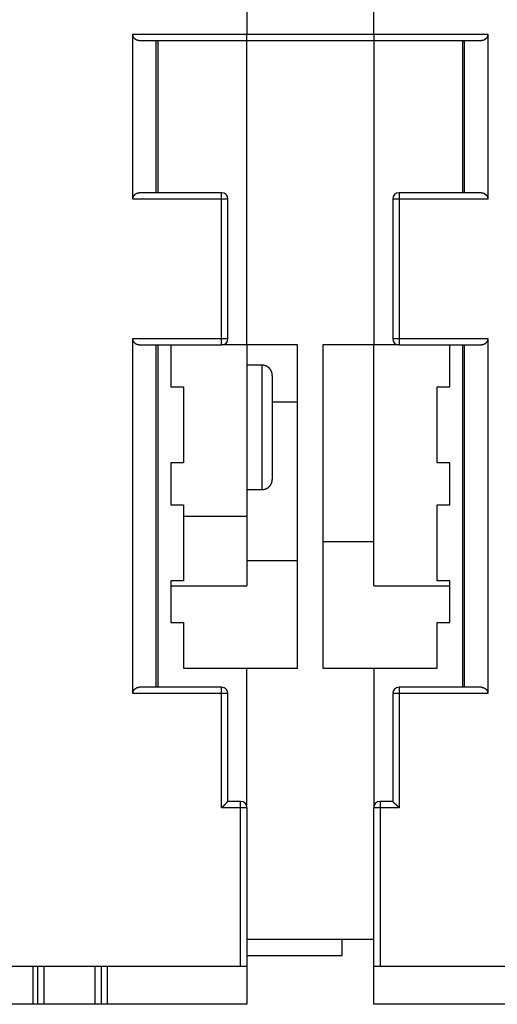
# Model space of a CAD drawing. Extents: x 124 to 1189, y 0 to 793.
# Drawn here: x 761 to 798, y 562 to 640 of the extents above; entities that cross this region are included whole.
import ezdxf

# ---------------------------------------------------------------- set-up
doc = ezdxf.new("R2010")
doc.units = 0
doc.linetypes.add('HIDDENNEW0', pattern=[4.5, 1.5, -1.5, 1.5])
doc.layers.add('MUOTOVIIVAT', color=40, linetype='HIDDENNEW0')
doc.layers.add('TANGVIIVATNONDEF', color=3, linetype='HIDDENNEW0')

msp = doc.modelspace()

# ---------------------------------------------------------------- linework, layer by layer
at = {"layer": 'MUOTOVIIVAT', "color": 40, "linetype": 'CONTINUOUS'}
for p, q in [((778.67358, 640.45817), (778.67358, 638.45817)), ((788.67358, 638.45817), (788.67358, 640.45817)), ((769.67358, 625.45817), (769.67358, 638.45817)), ((769.67358, 638.45817), (778.67358, 638.45817)), ((778.67358, 637.95817), (778.67358, 638.45817)), ((778.67358, 638.45817), (788.67358, 638.45817)), ((788.67358, 638.45817), (797.67358, 638.45817)), ((788.67358, 638.45817), (788.67358, 637.95817)), ((797.67358, 638.45817), (797.67358, 625.45817)), ((770.17358, 637.95817), (778.67358, 637.95817)), ((771.52714, 625.95817), (771.52714, 637.95817)), ((771.67358, 625.95817), (771.67358, 637.95817)), ((778.67358, 637.95817), (778.67358, 637.95817)), ((778.67358, 613.95817), (778.67358, 637.95817)), ((778.67358, 637.95817), (788.67358, 637.95817)), ((788.67358, 637.95817), (788.67358, 637.95817)), ((788.67358, 637.95817), (797.17358, 637.95817)), ((788.67358, 637.95817), (788.67358, 613.95817)), ((795.67358, 637.95817), (795.67358, 625.95817)), ((795.82003, 637.95817), (795.82003, 625.95817)), ((776.67358, 625.95817), (770.17358, 625.95817)), ((797.17358, 625.95817), (790.67358, 625.95817)), ((777.17358, 614.45817), (777.17358, 625.45817)), ((790.17358, 625.45817), (790.17358, 614.45817)), ((769.67358, 586.45817), (769.67358, 614.45817)), ((797.67358, 614.45817), (797.67358, 586.45817)), ((770.17358, 613.95817), (776.67358, 613.95817)), ((771.52714, 586.95817), (771.52714, 613.95817)), ((771.67358, 586.95817), (771.67358, 613.95817)), ((772.67358, 613.95817), (772.67358, 610.65817)), ((778.67358, 613.95817), (776.67367, 613.95817)), ((778.67358, 613.95817), (778.67358, 607.45817)), ((778.67358, 613.95817), (778.67358, 613.95817)), ((782.67358, 613.95817), (778.67358, 613.95817)), ((782.67358, 588.45817), (782.67358, 613.95817)), ((784.67358, 613.95817), (784.67358, 588.45817)), ((788.67358, 613.95817), (784.67358, 613.95817)), ((788.67358, 594.95817), (788.67358, 613.95817)), ((788.67358, 613.95817), (788.67358, 613.95817)), ((790.67351, 613.95817), (788.67358, 613.95817)), ((790.67358, 613.95817), (797.17358, 613.95817)), ((794.67358, 610.65817), (794.67358, 613.95817)), ((795.67358, 613.95817), (795.67358, 586.95817)), ((795.82003, 613.95817), (795.82003, 586.95817)), ((779.8737, 612.35817), (778.67358, 612.35817)), ((780.67358, 611.55817), (780.67358, 607.45817)), ((772.67358, 610.65817), (773.67358, 610.65817)), ((773.67358, 610.65817), (773.67358, 604.65817)), ((793.67358, 610.65817), (794.67358, 610.65817)), ((793.67358, 604.65817), (793.67358, 610.65817)), ((780.67352, 609.48059), (782.67358, 609.48059)), ((778.67358, 607.45817), (778.67358, 600.45817)), ((780.67358, 607.45817), (780.67358, 603.35817)), ((772.67358, 604.65817), (772.67358, 601.35817)), ((773.67358, 604.65817), (772.67358, 604.65817)), ((794.67358, 604.65817), (793.67358, 604.65817)), ((794.67358, 601.35817), (794.67358, 604.65817)), ((778.67358, 602.55817), (779.8737, 602.55817)), ((772.67358, 601.35817), (773.67358, 601.35817)), ((773.67358, 601.35817), (773.67358, 595.35817)), ((793.67358, 601.35817), (794.67358, 601.35817)), ((793.67358, 595.35817), (793.67358, 601.35817)), ((773.67349, 600.45817), (778.67358, 600.45817)), ((778.67358, 600.45821), (778.67358, 594.95817)), ((784.67358, 598.45817), (788.67358, 598.45817)), ((778.67358, 596.95817), (782.67358, 596.95817)), ((772.67358, 595.35817), (772.67358, 592.05817)), ((773.67358, 595.35817), (772.67358, 595.35817)), ((772.67358, 594.95817), (778.67358, 594.95817)), ((788.67346, 594.95817), (794.6736, 594.95817)), ((794.67358, 595.35817), (793.67358, 595.35817)), ((794.67358, 592.05817), (794.67358, 595.35817)), ((772.67358, 592.05817), (773.67358, 592.05817)), ((773.67358, 592.05817), (773.67358, 588.45817)), ((793.67358, 592.05817), (794.67358, 592.05817)), ((793.67358, 588.45817), (793.67358, 592.05817)), ((773.67358, 588.45817), (778.67358, 588.45817)), ((778.67358, 577.45817), (778.67358, 588.45817)), ((778.67358, 588.45817), (782.67358, 588.45817)), ((784.67358, 588.45817), (788.67358, 588.45817)), ((788.67358, 588.45817), (793.67358, 588.45817)), ((788.67358, 588.45817), (788.67358, 577.45817)), ((776.67358, 586.95817), (770.17358, 586.95817)), ((777.17358, 577.95817), (777.17358, 586.45817)), ((790.17358, 586.45817), (790.17358, 577.95817)), ((797.17358, 586.95817), (790.67358, 586.95817)), ((778.17358, 577.95817), (777.17358, 577.95817)), ((790.17358, 577.95817), (789.17358, 577.95817)), ((778.67358, 577.45817), (778.67358, 564.95817)), ((788.67358, 564.95817), (788.67358, 577.45817)), ((788.67358, 567.05817), (778.67358, 567.05817)), ((786.17358, 565.80817), (786.17358, 567.05817)), ((778.67358, 565.80817), (786.17358, 565.80817)), ((750.47358, 564.95817), (778.17358, 564.95817)), ((762.17358, 561.95817), (762.17358, 564.95817)), ((762.67358, 561.95817), (762.67358, 564.95817)), ((766.67358, 564.95817), (766.67358, 561.95817)), ((767.17358, 564.95817), (767.17358, 561.95817)), ((767.67358, 561.95817), (767.67358, 564.95817)), ((778.17358, 564.95817), (778.67358, 564.95817)), ((778.67358, 564.95817), (778.67358, 561.95817)), ((788.67358, 564.95817), (789.17358, 564.95817)), ((788.67358, 561.95817), (788.67358, 564.95817)), ((789.17358, 564.95817), (816.87358, 564.95817)), ((761.77562, 561.95817), (759.6718, 561.95817)), ((762.17358, 561.95817), (761.77562, 561.95817)), ((762.67358, 561.95817), (762.17358, 561.95817)), ((766.67358, 561.95817), (762.67358, 561.95817)), ((767.17358, 561.95817), (766.67358, 561.95817)), ((767.67358, 561.95817), (767.17358, 561.95817)), ((778.67358, 561.95817), (767.67358, 561.95817)), ((799.17358, 561.95817), (788.67358, 561.95817))]:
    msp.add_line(p, q, dxfattribs=at)
for points in [[(770.17347, 637.95827), (770.15981, 637.95843, -0.00646868), (770.1462, 637.95894, -0.00648124), (770.13266, 637.95981, -0.00655297), (770.11917, 637.96103, -0.00669387), (770.10575, 637.96262, -0.00680211), (770.09239, 637.96457, -0.00689468), (770.0791, 637.9669, -0.00697573), (770.06588, 637.96959, -0.0070625), (770.05274, 637.97267, -0.00712914), (770.03967, 637.97613, -0.00719542), (770.02667, 637.97998, -0.00724096), (770.01376, 637.98421, -0.00728753), (770.00093, 637.98884, -0.00731102), (769.98819, 637.99386, -0.00733546), (769.97553, 637.9993, -0.00733541), (769.96297, 638.00513, -0.00733701), (769.95049, 638.01137, -0.00731324), (769.93811, 638.01803, -0.00729234), (769.92583, 638.02511, -0.00724507), (769.91365, 638.0326, -0.00720112), (769.90157, 638.04053, -0.00713366), (769.8896, 638.04888, -0.00707517), (769.87773, 638.05768, -0.00698144), (769.86597, 638.0669, -0.00688093), (769.85433, 638.07657, -0.00681956), (769.8428, 638.08668, -0.00685386), (769.83143, 638.09724, -0.00691128), (769.82022, 638.10823, -0.00707126), (769.80923, 638.11967, -0.00719292), (769.79845, 638.13154, -0.0073566), (769.78794, 638.14385, -0.00748802), (769.7777, 638.15659, -0.00767012), (769.76779, 638.16977, -0.00782819), (769.75821, 638.18337, -0.00804598), (769.749, 638.19741, -0.00817821), (769.74018, 638.21186, -0.00831862), (769.73179, 638.22674, -0.00856941), (769.72384, 638.24206, -0.00899119), (769.71637, 638.25783, -0.00883076), (769.70941, 638.27393, -0.00831322), (769.70299, 638.29035, -0.00948336), (769.69711, 638.30748, -0.0117631), (769.69181, 638.32552, -0.00870816), (769.68716, 638.34269, -0.00234927), (769.68324, 638.35842, -0.01305452), (769.67979, 638.37954, -0.02278578), (769.67658, 638.41325, -0.0106361), (769.67364, 638.4581, -0.00540297)], [(797.67354, 638.4581), (797.67313, 638.43786, -0.00932883), (797.67197, 638.41801, -0.00983133), (797.67004, 638.39858, -0.010032), (797.66739, 638.37954, -0.00984551), (797.66403, 638.36091, -0.00977693), (797.66001, 638.34269, -0.00971047), (797.65534, 638.32488, -0.00965348), (797.65006, 638.30748, -0.00950453), (797.64419, 638.29051, -0.00939623), (797.63776, 638.27393, -0.00922734), (797.63079, 638.25779, -0.00909488), (797.62333, 638.24206, -0.00890216), (797.61538, 638.22675, -0.008751), (797.60699, 638.21186, -0.00854781), (797.59817, 638.19741, -0.00838868), (797.58896, 638.18337, -0.0081832), (797.57938, 638.16977, -0.00802484), (797.56946, 638.15659, -0.00782601), (797.55923, 638.14385, -0.00767541), (797.54872, 638.13154, -0.00748803), (797.53794, 638.11967, -0.00735464), (797.52694, 638.10823, -0.00719257), (797.51574, 638.09724, -0.00707152), (797.50436, 638.08668, -0.0069111), (797.49284, 638.07657, -0.00685375), (797.48119, 638.0669, -0.00682006), (797.46943, 638.05768, -0.006882), (797.45757, 638.04888, -0.00698318), (797.44559, 638.04053, -0.00707793), (797.43351, 638.0326, -0.00713802), (797.42133, 638.02511, -0.00720466), (797.40905, 638.01803, -0.00724568), (797.39667, 638.01137, -0.00729777), (797.38419, 638.00513, -0.00733083), (797.37162, 637.99929, -0.00733788), (797.35896, 637.99386, -0.00729464), (797.34622, 637.98884, -0.00735258), (797.33337, 637.98421, -0.00746673), (797.32042, 637.97998, -0.00724403), (797.30745, 637.97613, -0.00674634), (797.29448, 637.97268, -0.00735863), (797.28121, 637.96959, -0.00862744), (797.26755, 637.96689, -0.0065528), (797.25468, 637.96457, -0.00238355), (797.243, 637.96267, -0.00897577), (797.22786, 637.96103, -0.01503498), (797.20436, 637.95956, -0.00727201), (797.17347, 637.95827, -0.00385148)], [(769.67364, 625.45817), (769.67405, 625.47842, -0.0093269), (769.67521, 625.49827, -0.00982979), (769.67714, 625.51771, -0.01003096), (769.67979, 625.53676, -0.00984492), (769.68315, 625.55539, -0.00977679), (769.68716, 625.57361, -0.00971074), (769.69183, 625.59142, -0.00965417), (769.69711, 625.60883, -0.00950555), (769.70298, 625.62581, -0.00939757), (769.70941, 625.64238, -0.00922892), (769.71637, 625.65853, -0.00909668), (769.72384, 625.67427, -0.0089041), (769.73179, 625.68957, -0.00875308), (769.74018, 625.70446, -0.00854992), (769.749, 625.71892, -0.00839083), (769.75821, 625.73296, -0.0081853), (769.76779, 625.74656, -0.00802689), (769.7777, 625.75974, -0.00782792), (769.78794, 625.77248, -0.0076772), (769.79845, 625.78479, -0.00748963), (769.80923, 625.79666, -0.00735603), (769.82022, 625.8081, -0.00719367), (769.83143, 625.8191, -0.0070724), (769.8428, 625.82965, -0.00691179), (769.85433, 625.83976, -0.00685392), (769.86597, 625.84943, -0.00681924), (769.87773, 625.85866, -0.0068798), (769.8896, 625.86745, -0.00697888), (769.90157, 625.8758, -0.00707185), (769.91365, 625.88373, -0.00713004), (769.92583, 625.89122, -0.00719502), (769.93811, 625.89831, -0.00723421), (769.95049, 625.90496, -0.00728475), (769.96297, 625.91121, -0.00731609), (769.97553, 625.91705, -0.00732191), (769.98819, 625.92248, -0.00727743), (770.00093, 625.92751, -0.00733409), (770.01376, 625.93215, -0.00744653), (770.0267, 625.93639, -0.00722401), (770.03967, 625.94024, -0.00672749), (770.05263, 625.9437, -0.00733662), (770.06588, 625.94679, -0.00859962), (770.07953, 625.94951, -0.00653334), (770.09239, 625.95184, -0.00237996), (770.10405, 625.95375, -0.00894565), (770.11917, 625.9554, -0.01498518), (770.14263, 625.9569, -0.00725149), (770.17347, 625.95824, -0.00384201)], [(797.17347, 625.95824), (797.18716, 625.95806, -0.00642958), (797.20079, 625.95753, -0.00644272), (797.21436, 625.95664, -0.00651626), (797.22786, 625.9554, -0.00666004), (797.2413, 625.9538, -0.00677083), (797.25468, 625.95184, -0.0068658), (797.26798, 625.9495, -0.00694928), (797.28121, 625.94679, -0.00703856), (797.29437, 625.9437, -0.00710763), (797.30745, 625.94024, -0.00717631), (797.32045, 625.93639, -0.00722415), (797.33337, 625.93215, -0.00727295), (797.34621, 625.92751, -0.00729855), (797.35896, 625.92248, -0.00732498), (797.37162, 625.91705, -0.00732676), (797.38419, 625.91121, -0.00733005), (797.39667, 625.90496, -0.00730778), (797.40905, 625.89831, -0.00728821), (797.42133, 625.89122, -0.00724209), (797.43351, 625.88373, -0.00719909), (797.44559, 625.8758, -0.0071324), (797.45757, 625.86745, -0.00707449), (797.46943, 625.85866, -0.00698116), (797.48119, 625.84943, -0.00688084), (797.49284, 625.83976, -0.00681961), (797.50436, 625.82965, -0.00685404), (797.51574, 625.8191, -0.00691159), (797.52694, 625.8081, -0.00707176), (797.53794, 625.79666, -0.00719354), (797.54872, 625.78479, -0.00735731), (797.55923, 625.77248, -0.00748877), (797.56946, 625.75974, -0.0076709), (797.57938, 625.74656, -0.00782893), (797.58896, 625.73296, -0.00804666), (797.59817, 625.71892, -0.00817878), (797.60699, 625.70446, -0.00831904), (797.61538, 625.68958, -0.00856963), (797.62333, 625.67427, -0.00899119), (797.6308, 625.65849, -0.00883046), (797.63776, 625.64238, -0.00831267), (797.64418, 625.62597, -0.0094824), (797.65006, 625.60883, -0.01176139), (797.65536, 625.59079, -0.00870645), (797.66001, 625.57361, -0.00234875), (797.66393, 625.55788, -0.01305137), (797.66739, 625.53676, -0.02277816), (797.6706, 625.50304, -0.01063175), (797.67354, 625.45817, -0.0054006)], [(770.17347, 613.95821), (770.15981, 613.95838, -0.00645988), (770.1462, 613.9589, -0.00647205), (770.13266, 613.95977, -0.00654378), (770.11917, 613.961, -0.00668515), (770.10575, 613.96259, -0.00679372), (770.09239, 613.96455, -0.0068866), (770.0791, 613.96688, -0.00696797), (770.06588, 613.96958, -0.00705516), (770.05274, 613.97266, -0.00712218), (770.03967, 613.97612, -0.00718891), (770.02667, 613.97997, -0.00723487), (770.01376, 613.9842, -0.00728193), (770.00093, 613.98883, -0.00730587), (769.98819, 613.99386, -0.0073308), (769.97553, 613.99929, -0.00733121), (769.96297, 614.00512, -0.00733332), (769.95049, 614.01137, -0.00731), (769.93811, 614.01803, -0.00728958), (769.92583, 614.02511, -0.00724275), (769.91365, 614.0326, -0.00719924), (769.90157, 614.04053, -0.00713217), (769.8896, 614.04888, -0.0070741), (769.87773, 614.05768, -0.0069807), (769.86597, 614.0669, -0.00688047), (769.85433, 614.07657, -0.00681953), (769.8428, 614.08668, -0.00685448), (769.83143, 614.09724, -0.00691252), (769.82022, 614.10823, -0.00707326), (769.80923, 614.11967, -0.00719545), (769.79845, 614.13154, -0.00735964), (769.78794, 614.14385, -0.0074914), (769.7777, 614.15659, -0.00767383), (769.76779, 614.16977, -0.00783203), (769.75821, 614.18338, -0.00804994), (769.749, 614.19742, -0.00818206), (769.74018, 614.21188, -0.0083223), (769.73179, 614.22676, -0.0085728), (769.72384, 614.24208, -0.00899429), (769.71637, 614.25786, -0.00883309), (769.70941, 614.27397, -0.00831475), (769.70299, 614.29039, -0.00948438), (769.69711, 614.30754, -0.01176312), (769.69181, 614.32559, -0.00870688), (769.68716, 614.34277, -0.00234856), (769.68324, 614.35851, -0.01305122), (769.67979, 614.37965, -0.02277397), (769.67658, 614.41339, -0.01062807), (769.67364, 614.45828, -0.00539834)], [(797.67354, 614.45828), (797.67313, 614.43802, -0.00931949), (797.67197, 614.41815, -0.0098227), (797.67004, 614.3987, -0.01002459), (797.66739, 614.37965, -0.0098395), (797.66403, 614.36101, -0.00977225), (797.66001, 614.34277, -0.00970703), (797.65534, 614.32495, -0.00965129), (797.65006, 614.30754, -0.00950345), (797.64419, 614.29055, -0.00939622), (797.63776, 614.27397, -0.00922822), (797.63079, 614.25782, -0.00909662), (797.62333, 614.24208, -0.00890454), (797.61538, 614.22677, -0.00875399), (797.60699, 614.21188, -0.00855118), (797.59817, 614.19742, -0.0083924), (797.58896, 614.18338, -0.00818705), (797.57938, 614.16977, -0.00802879), (797.56946, 614.15659, -0.00782985), (797.55923, 614.14385, -0.00767912), (797.54872, 614.13154, -0.00749141), (797.53794, 614.11967, -0.00735769), (797.52694, 614.10823, -0.0071951), (797.51574, 614.09724, -0.00707351), (797.50436, 614.08668, -0.00691234), (797.49284, 614.07657, -0.00685436), (797.48119, 614.0669, -0.00682003), (797.46943, 614.05768, -0.00688155), (797.45757, 614.04888, -0.00698244), (797.44559, 614.04053, -0.00707687), (797.43351, 614.0326, -0.00713653), (797.42133, 614.02511, -0.00720278), (797.40905, 614.01803, -0.00724335), (797.39667, 614.01137, -0.00729501), (797.38419, 614.00512, -0.00732758), (797.37162, 613.99929, -0.00733419), (797.35896, 613.99386, -0.0072905), (797.34622, 613.98883, -0.00734792), (797.33337, 613.9842, -0.00746141), (797.32042, 613.97997, -0.00723848), (797.30745, 613.97612, -0.00674085), (797.29448, 613.97266, -0.00735196), (797.28121, 613.96958, -0.00861862), (797.26755, 613.96687, -0.00654608), (797.25468, 613.96455, -0.00238194), (797.243, 613.96264, -0.00896504), (797.22786, 613.961, -0.01501502), (797.20436, 613.95952, -0.0072624), (797.17347, 613.95821, -0.00384656)], [(780.67352, 611.55825), (780.6733, 611.5772, 0.00615041), (780.67262, 611.59631, 0.00597264), (780.67147, 611.61557, 0.00592965), (780.66985, 611.63498, 0.00606111), (780.66772, 611.65452, 0.00612487), (780.6651, 611.67416, 0.00617196), (780.66195, 611.69389, 0.00620558), (780.65829, 611.7137, 0.00627082), (780.65409, 611.73356, 0.00630964), (780.64936, 611.75345, 0.00636577), (780.64408, 611.77335, 0.00640027), (780.63825, 611.79325, 0.00645386), (780.63185, 611.81312, 0.0064862), (780.62491, 611.83293, 0.00653504), (780.61739, 611.85267, 0.00656435), (780.60932, 611.87231, 0.00660853), (780.60067, 611.89182, 0.00663474), (780.59147, 611.9112, 0.00667378), (780.5817, 611.9304, 0.00669663), (780.57138, 611.94941, 0.00673024), (780.5605, 611.9682, 0.00674957), (780.54909, 611.98676, 0.00677744), (780.53712, 612.00505, 0.00679307), (780.52464, 612.02306, 0.00681498), (780.51163, 612.04075, 0.00682678), (780.49812, 612.05812, 0.00684251), (780.48411, 612.07513, 0.00685039), (780.46962, 612.09177, 0.00685983), (780.45467, 612.10801, 0.00686366), (780.43927, 612.12385, 0.00686681), (780.42343, 612.13925, 0.00686683), (780.40719, 612.15421, 0.00686375), (780.39055, 612.16869, 0.00685998), (780.37354, 612.1827, 0.00685058), (780.35617, 612.19621, 0.00684278), (780.33847, 612.20922, 0.00682717), (780.32047, 612.2217, 0.00681536), (780.30218, 612.23367, 0.00679328), (780.28362, 612.24508, 0.006778), (780.26483, 612.25596, 0.00675096), (780.24582, 612.26628, 0.00673061), (780.22662, 612.27605, 0.00669427), (780.20724, 612.28525, 0.0066753), (780.18773, 612.2939, 0.00664609), (780.16809, 612.30197, 0.00660631), (780.14835, 612.30948, 0.00652837), (780.12855, 612.31643, 0.00654657), (780.10868, 612.32282, 0.00661136), (780.08874, 612.32865, 0.00641728), (780.06888, 612.33393, 0.00599221), (780.04914, 612.33866, 0.00649814), (780.02913, 612.34286, 0.00756374), (780.00873, 612.34653, 0.00585316), (779.9896, 612.34966, 0.00230998), (779.97232, 612.35223, 0.00789952), (779.95042, 612.35441, 0.01336791), (779.9171, 612.35636, 0.00670118), (779.8737, 612.35808, 0.00363425)], [(779.8737, 602.55817), (779.89265, 602.5584, 0.00614989), (779.91175, 602.55908, 0.00597207), (779.93101, 602.56023, 0.00592902), (779.95042, 602.56186, 0.0060604), (779.96996, 602.56399, 0.00612409), (779.9896, 602.56662, 0.0061711), (780.00933, 602.56976, 0.00620465), (780.02913, 602.57342, 0.00626982), (780.04899, 602.57763, 0.00630857), (780.06888, 602.58236, 0.00636463), (780.08878, 602.58765, 0.00639907), (780.10868, 602.59348, 0.00645259), (780.12854, 602.59988, 0.00648487), (780.14835, 602.60682, 0.00653365), (780.16809, 602.61434, 0.00656291), (780.18773, 602.62242, 0.00660704), (780.20724, 602.63107, 0.0066332), (780.22662, 602.64027, 0.0066722), (780.24582, 602.65004, 0.00669502), (780.26483, 602.66036, 0.00672859), (780.28362, 602.67124, 0.00674789), (780.30218, 602.68266, 0.00677575), (780.32047, 602.69462, 0.00679135), (780.33847, 602.70711, 0.00681322), (780.35617, 602.72012, 0.00682505), (780.37354, 602.73363, 0.00684088), (780.39055, 602.74764, 0.00684863), (780.40719, 602.76212, 0.00685768), (780.42343, 602.77708, 0.00686208), (780.43927, 602.79248, 0.00686678), (780.45467, 602.80832, 0.00686818), (780.46962, 602.82456, 0.00686665), (780.48411, 602.84121, 0.00686316), (780.49812, 602.85822, 0.00685306), (780.51163, 602.87559, 0.00684484), (780.52464, 602.89328, 0.00682905), (780.53712, 602.91129, 0.00681696), (780.54909, 602.92958, 0.00679457), (780.5605, 602.94815, 0.00677898), (780.57138, 602.96694, 0.00675165), (780.5817, 602.98596, 0.006731), (780.59147, 603.00516, 0.00669436), (780.60067, 603.02454, 0.00667509), (780.60932, 603.04407, 0.0066456), (780.61739, 603.06371, 0.00660553), (780.62491, 603.08345, 0.00652733), (780.63185, 603.10326, 0.00654525), (780.63825, 603.12314, 0.00660976), (780.64408, 603.14309, 0.00641545), (780.64936, 603.16296, 0.00599029), (780.65409, 603.18271, 0.0064958), (780.65829, 603.20272, 0.00756072), (780.66197, 603.22314, 0.00585059), (780.6651, 603.24228, 0.00230891), (780.66766, 603.25956, 0.00789572), (780.66985, 603.28147, 0.01336069), (780.67181, 603.31481, 0.00669723), (780.67352, 603.35824, 0.00363203)], [(769.67364, 586.45814), (769.67405, 586.47839, -0.00932525), (769.67521, 586.49825, -0.00982826), (769.67714, 586.51769, -0.01002965), (769.67979, 586.53674, -0.00984386), (769.68315, 586.55537, -0.00977597), (769.68716, 586.5736, -0.00971014), (769.69183, 586.59141, -0.00965378), (769.69711, 586.60882, -0.00950536), (769.70298, 586.6258, -0.00939757), (769.70941, 586.64238, -0.00922907), (769.71637, 586.65852, -0.00909699), (769.72384, 586.67426, -0.00890452), (769.73179, 586.68957, -0.0087536), (769.74018, 586.70446, -0.00855052), (769.749, 586.71892, -0.00839149), (769.75821, 586.73296, -0.00818598), (769.76779, 586.74656, -0.00802759), (769.7777, 586.75974, -0.0078286), (769.78794, 586.77248, -0.00767785), (769.79845, 586.78479, -0.00749022), (769.80923, 586.79666, -0.00735657), (769.82022, 586.8081, -0.00719412), (769.83143, 586.8191, -0.00707275), (769.8428, 586.82965, -0.00691199), (769.85433, 586.83976, -0.00685404), (769.86597, 586.84943, -0.00681933), (769.87773, 586.85866, -0.00687999), (769.8896, 586.86745, -0.0069793), (769.90157, 586.8758, -0.00707247), (769.91365, 586.88373, -0.00713089), (769.92583, 586.89122, -0.00719609), (769.93811, 586.89831, -0.00723553), (769.95049, 586.90496, -0.00728632), (769.96297, 586.91121, -0.00731794), (769.97553, 586.91705, -0.00732401), (769.98819, 586.92248, -0.0072798), (770.00093, 586.92751, -0.00733675), (770.01376, 586.93214, -0.00744956), (770.0267, 586.93638, -0.00722718), (770.03967, 586.94023, -0.00673062), (770.05263, 586.94369, -0.00734042), (770.06588, 586.94678, -0.00860465), (770.07953, 586.9495, -0.00653717), (770.09239, 586.95182, -0.00238088), (770.10405, 586.95374, -0.00895178), (770.11917, 586.95538, -0.01499657), (770.14263, 586.95688, -0.00725698), (770.17347, 586.95821, -0.00384482)], [(797.17347, 586.95821), (797.18716, 586.95803, -0.00643458), (797.20079, 586.9575, -0.00644794), (797.21436, 586.95662, -0.00652147), (797.22786, 586.95538, -0.00666499), (797.2413, 586.95378, -0.0067756), (797.25468, 586.95182, -0.00687039), (797.26798, 586.94948, -0.00695369), (797.28121, 586.94678, -0.00704273), (797.29437, 586.9437, -0.00711158), (797.30745, 586.94023, -0.00718), (797.32045, 586.93638, -0.00722761), (797.33337, 586.93214, -0.00727614), (797.34621, 586.92751, -0.00730148), (797.35896, 586.92248, -0.00732762), (797.37162, 586.91705, -0.00732914), (797.38419, 586.91121, -0.00733215), (797.39667, 586.90496, -0.00730963), (797.40905, 586.89831, -0.00728978), (797.42133, 586.89122, -0.00724342), (797.43351, 586.88373, -0.00720016), (797.44559, 586.8758, -0.00713324), (797.45757, 586.86745, -0.00707512), (797.46943, 586.85866, -0.00698158), (797.48119, 586.84943, -0.00688103), (797.49284, 586.83976, -0.0068197), (797.50436, 586.82965, -0.00685416), (797.51574, 586.8191, -0.00691178), (797.52694, 586.8081, -0.00707212), (797.53794, 586.79666, -0.007194), (797.54872, 586.78479, -0.00735785), (797.55923, 586.77248, -0.00748936), (797.56946, 586.75974, -0.00767155), (797.57938, 586.74656, -0.0078296), (797.58896, 586.73296, -0.00804737), (797.59817, 586.71892, -0.00817945), (797.60699, 586.70446, -0.00831969), (797.61538, 586.68958, -0.00857023), (797.62333, 586.67426, -0.00899174), (797.6308, 586.65848, -0.00883087), (797.63776, 586.64238, -0.00831294), (797.64418, 586.62596, -0.00948258), (797.65006, 586.60882, -0.01176139), (797.65536, 586.59078, -0.00870622), (797.66001, 586.5736, -0.00234862), (797.66393, 586.55786, -0.01305079), (797.66739, 586.53674, -0.02277608), (797.6706, 586.50301, -0.01063033), (797.67354, 586.45814, -0.00539978)], [(777.17351, 577.95813), (777.17306, 577.95776, 0.00910268), (777.17181, 577.95671, 0.00052118), (777.16972, 577.95496, 0.00052387), (777.16687, 577.95255, 0.00103635), (777.16327, 577.94948, 0.00110438), (777.15898, 577.94579, 0.00114036), (777.15401, 577.94148, 0.00115022), (777.14843, 577.93659, 0.00123855), (777.14225, 577.93112, 0.00127009), (777.13552, 577.9251, 0.00134665), (777.12827, 577.91853, 0.00138433), (777.12054, 577.91146, 0.00146704), (777.11236, 577.90388, 0.00151484), (777.10378, 577.89583, 0.00160327), (777.09481, 577.88731, 0.00166146), (777.08553, 577.87836, 0.00175903), (777.07593, 577.86897, 0.00182858), (777.06608, 577.8592, 0.00193593), (777.056, 577.84903, 0.00202086), (777.04573, 577.8385, 0.00214691), (777.03531, 577.82762, 0.00224148), (777.02477, 577.81642, 0.00236593), (777.01415, 577.8049, 0.00222807), (777.00344, 577.7931, 0.00183295), (776.99263, 577.78104, 0.00149498), (776.98172, 577.76873, 0.00114342), (776.97071, 577.7562, 0.00084233), (776.95959, 577.74348, 0.00052223), (776.94834, 577.73058, 0.00024799), (776.93697, 577.71752, -0.00004899), (776.92547, 577.70433, -0.00030278), (776.91383, 577.69104, -0.00058106), (776.90205, 577.67765, -0.00082385), (776.89012, 577.6642, -0.00109828), (776.87803, 577.6507, -0.00132256), (776.86578, 577.63719, -0.00156355), (776.85336, 577.62368, -0.00182005), (776.84076, 577.61018, -0.00215424), (776.82795, 577.59671, -0.00227708), (776.81502, 577.58335, -0.00227899), (776.80198, 577.57015, -0.002873), (776.7885, 577.55687, -0.00395441), (776.77446, 577.54346, -0.00299779), (776.76116, 577.53093, -0.00057478), (776.74904, 577.51966, -0.00506611), (776.73294, 577.50569, -0.00984883), (776.70746, 577.48489, -0.00486671), (776.67367, 577.45805, -0.0025076)], [(790.67351, 577.45805), (790.66209, 577.47363, 0.00536655), (790.6504, 577.48888, 0.00557113), (790.63842, 577.50379, 0.00546874), (790.62617, 577.5184, 0.00501632), (790.61369, 577.5327, 0.00469016), (790.601, 577.54672, 0.00439501), (790.58813, 577.56047, 0.00411777), (790.57508, 577.57396, 0.00377697), (790.5619, 577.5872, 0.00348257), (790.5486, 577.60022, 0.00314948), (790.5352, 577.61301, 0.00285574), (790.52173, 577.62559, 0.00251688), (790.50821, 577.63799, 0.0022186), (790.49466, 577.6502, 0.00187587), (790.48111, 577.66225, 0.00157198), (790.46758, 577.67414, 0.0012215), (790.45409, 577.68589, 0.00090901), (790.44067, 577.69752, 0.00054867), (790.42734, 577.70903, 0.00022165), (790.41412, 577.72045, -0.000159), (790.40104, 577.73177, -0.00049832), (790.38812, 577.74302, -0.00088203), (790.37538, 577.75421, -0.00126921), (790.36285, 577.76535, -0.00175375), (790.35054, 577.77646, -0.00201837), (790.33848, 577.78753, -0.00211211), (790.3267, 577.79854, -0.00209269), (790.3152, 577.80945, -0.00192914), (790.30401, 577.82024, -0.00182831), (790.29314, 577.83086, -0.00173972), (790.28263, 577.84128, -0.00167312), (790.27247, 577.85148, -0.00158048), (790.26271, 577.8614, -0.00151976), (790.25334, 577.87105, -0.00144106), (790.2444, 577.88035, -0.00139139), (790.23589, 577.8893, -0.00131881), (790.22785, 577.89785, -0.00127842), (790.22027, 577.90598, -0.00121492), (790.21321, 577.91365, -0.00117961), (790.20665, 577.92082, -0.00111293), (790.20064, 577.92746, -0.00109753), (790.19517, 577.93355, -0.00106393), (790.19026, 577.93907, -0.00101805), (790.18597, 577.94391, -0.0008921), (790.18238, 577.94802, -0.00100329), (790.17923, 577.95164, -0.00115212), (790.17632, 577.95502, -0.00126611), (790.17368, 577.95813, -0.00164791)]]:
    msp.add_lwpolyline(points, format="xyb", dxfattribs=at)
for centre, start, end in [((776.67358, 625.45817), 0, 90), ((790.67358, 625.45817), 90, 180), ((776.67358, 614.45817), 270, 360), ((790.67358, 614.45817), 180, 270), ((776.67358, 586.45817), 0, 90), ((790.67358, 586.45817), 90, 180), ((778.17358, 577.45817), 0, 90), ((789.17358, 577.45817), 90, 180)]:
    msp.add_arc(centre, 0.5, start, end, dxfattribs=at)
at = {"layer": 'TANGVIIVATNONDEF', "color": 3, "linetype": 'CONTINUOUS'}
for p, q in [((776.67358, 625.45817), (776.67358, 625.95817)), ((790.67358, 625.95817), (790.67358, 625.45817)), ((776.67358, 625.45817), (769.67358, 625.45817)), ((776.67358, 614.45817), (776.67358, 625.45817)), ((777.17358, 625.45817), (776.67358, 625.45817)), ((790.67358, 625.45817), (790.17358, 625.45817)), ((797.67358, 625.45817), (790.67358, 625.45817)), ((790.67358, 625.45817), (790.67358, 614.45817)), ((769.67358, 614.45817), (776.67358, 614.45817)), ((776.67358, 613.95817), (776.67358, 614.45817)), ((776.67358, 614.45817), (777.17358, 614.45817)), ((790.17358, 614.45817), (790.67358, 614.45817)), ((790.67358, 614.45817), (797.67358, 614.45817)), ((790.67358, 614.45817), (790.67358, 613.95817)), ((779.87358, 607.45825), (779.87358, 612.35817)), ((779.87358, 602.55817), (779.87358, 607.45825)), ((776.67358, 586.45817), (769.67358, 586.45817)), ((776.67358, 586.45817), (776.67358, 586.95817)), ((776.67358, 577.45817), (776.67358, 586.45817)), ((777.17358, 586.45817), (776.67358, 586.45817)), ((790.67358, 586.45817), (790.17358, 586.45817)), ((790.67358, 586.95817), (790.67358, 586.45817)), ((797.67358, 586.45817), (790.67358, 586.45817)), ((790.67358, 586.45817), (790.67358, 577.45817)), ((778.17358, 577.45817), (778.17358, 577.95817)), ((789.17358, 577.95817), (789.17358, 577.45817)), ((778.17358, 577.45817), (776.67358, 577.45817)), ((778.17358, 564.95817), (778.17358, 577.45817)), ((778.67358, 577.45817), (778.17358, 577.45817)), ((789.17358, 577.45817), (788.67358, 577.45817)), ((790.67358, 577.45817), (789.17358, 577.45817)), ((789.17358, 577.45817), (789.17358, 564.95817)), ((761.77562, 564.95817), (761.77562, 561.95817))]:
    msp.add_line(p, q, dxfattribs=at)

doc.saveas('drawing.dxf')
